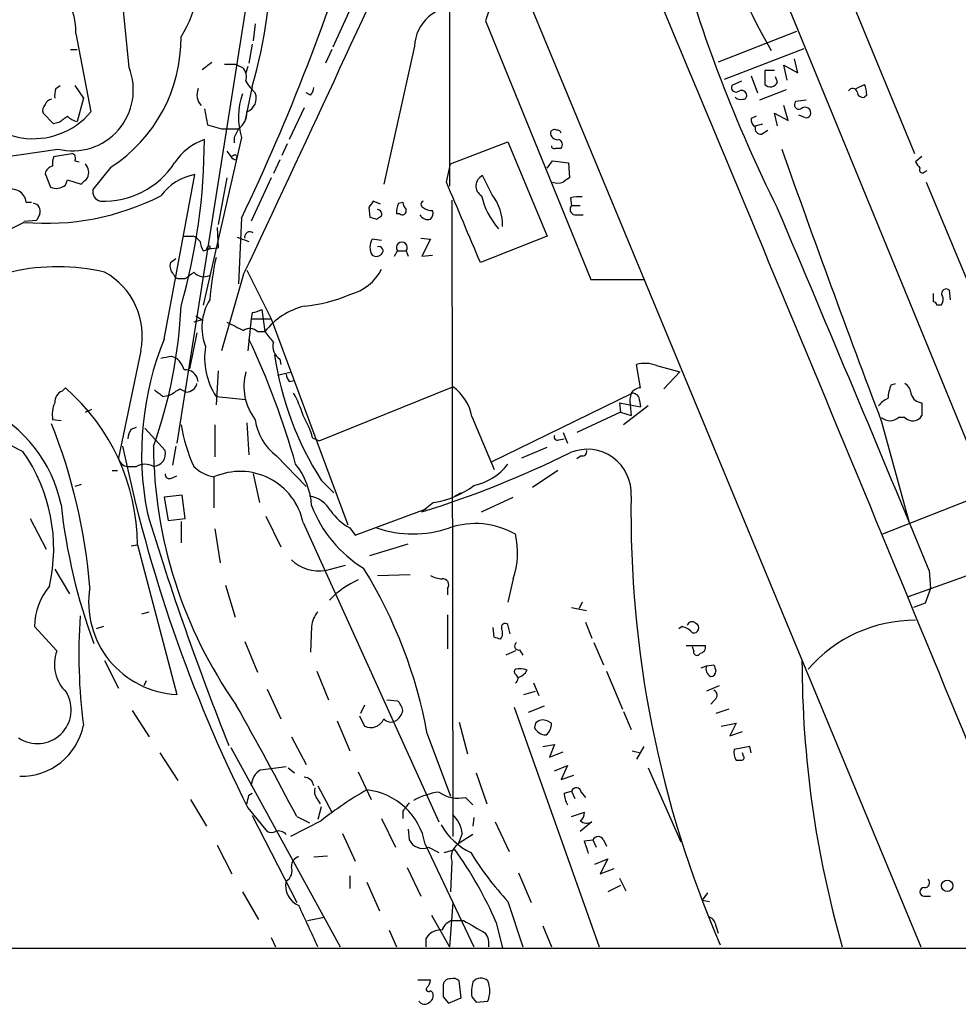
# Model space of a CAD drawing. Extents: x 7 to 1057, y 10 to 901.
# Drawn here: x 269 to 344, y 63 to 142 of the extents above; entities that cross this region are included whole.
import ezdxf

# ---------------------------------------------------------------- set-up
doc = ezdxf.new("R2010")
doc.units = 0
doc.header["$MEASUREMENT"] = 0
doc.layers.add('MAIN', color=5, linetype='CONTINUOUS')

msp = doc.modelspace()

# ---------------------------------------------------------------- linework, layer by layer
at = {"layer": 'MAIN'}
for p, q in [((282.8713, 208.6187), (341.2067, 67.818)), ((333.502, 148.59), (340.6987, 131.1487)), ((329.0147, 146.812), (346.5407, 104.0553)), ((296.8413, 145.2033), (294.3013, 139.6153)), ((278.0453, 138.0067), (277.5373, 143.3407)), ((303.6147, 143.4253), (303.6147, 128.524)), ((287.3587, 142.8327), (281.8553, 108.0347)), ((288.1207, 141.478), (287.9513, 140.1233)), ((306.4933, 141.732), (314.8753, 121.0733)), ((273.812, 140.716), (274.9973, 134.4507)), ((331.3007, 140.8853), (325.0353, 138.43)), ((287.8667, 139.8693), (287.6127, 138.3453)), ((273.3887, 139.446), (273.8967, 139.446)), ((294.2167, 139.446), (293.7087, 138.3453)), ((300.8207, 139.7), (298.3653, 128.6933)), ((325.5433, 137.0753), (331.8933, 139.5307)), ((283.8873, 137.8373), (284.6493, 138.43)), ((331.3853, 137.5833), (331.1313, 138.684)), ((285.6653, 138.2607), (286.512, 138.2607)), ((286.512, 138.2607), (287.1047, 138.0067)), ((287.528, 138.0913), (287.3587, 137.5833)), ((329.5227, 137.7527), (328.7607, 137.7527)), ((328.7607, 137.7527), (328.7607, 136.652)), ((330.5387, 136.9907), (330.2847, 138.176)), ((330.2847, 138.176), (331.3853, 137.5833)), ((326.898, 136.906), (326.136, 136.5673)), ((327.66, 137.3293), (328.168, 135.9747)), ((329.7767, 136.8213), (329.6073, 137.2447)), ((272.2033, 136.3133), (272.542, 136.5673)), ((273.7273, 136.5673), (274.4047, 135.5513)), ((287.8667, 136.4827), (287.274, 133.6887)), ((292.5233, 135.8053), (292.1847, 135.9747)), ((330.454, 136.2287), (328.3373, 135.382)), ((336.042, 136.3133), (336.7193, 136.652)), ((274.4047, 135.5513), (273.8967, 133.6887)), ((332.0627, 135.382), (331.216, 135.2973)), ((336.8887, 135.8053), (336.7193, 135.636)), ((272.034, 133.5193), (271.1873, 134.366)), ((284.0567, 134.7047), (284.3107, 133.4347)), ((292.0153, 134.7893), (290.83, 132.2493)), ((329.7767, 133.35), (329.5227, 134.366)), ((329.5227, 134.366), (330.6233, 133.7733)), ((330.6233, 133.7733), (330.2847, 134.9587)), ((272.4573, 133.604), (272.034, 133.5193)), ((328.0833, 134.112), (327.66, 133.9427)), ((331.8933, 134.0273), (331.47, 134.1967)), ((284.3107, 133.4347), (285.4113, 133.096)), ((285.4113, 133.096), (286.766, 133.096)), ((286.766, 133.096), (286.4273, 132.4187)), ((327.9987, 133.35), (328.5913, 133.5193)), ((328.5067, 132.6727), (329.0147, 133.0113)), ((287.02, 132.4187), (283.972, 119.0413)), ((286.4273, 132.4187), (286.4273, 131.9953)), ((303.6993, 130.302), (308.2713, 132.08)), ((308.2713, 132.08), (311.404, 124.5447)), ((267.8007, 130.81), (272.3727, 131.4873)), ((285.8347, 131.318), (286.1733, 130.8947)), ((290.6607, 131.9107), (290.2373, 130.9793)), ((312.0813, 131.572), (312.5047, 131.572)), ((272.034, 130.8947), (273.4733, 131.1487)), ((273.7273, 130.556), (274.066, 130.4713)), ((286.512, 131.064), (286.6813, 130.8947)), ((286.5967, 130.6407), (286.6813, 130.8947)), ((290.068, 130.6407), (289.56, 129.54)), ((311.404, 129.9633), (311.8273, 130.556)), ((311.8273, 130.556), (313.0973, 130.3867)), ((341.2913, 130.8947), (340.7833, 130.4713)), ((276.606, 130.048), (275.1667, 128.27)), ((303.3607, 128.8627), (303.6993, 130.302)), ((313.0973, 130.3867), (313.182, 129.2013)), ((341.5453, 129.7093), (341.7147, 129.794)), ((271.3567, 129.54), (271.78, 128.4393)), ((272.9653, 128.6087), (273.1347, 129.032)), ((273.1347, 129.032), (274.2353, 128.6933)), ((280.8393, 116.332), (283.2947, 129.4553)), ((285.8347, 129.2013), (285.1573, 125.476)), ((289.3907, 129.2013), (287.782, 125.73)), ((307.0013, 127.8467), (306.2393, 129.3707)), ((341.63, 128.8627), (351.1973, 105.8333)), ((298.1113, 127.0847), (297.5187, 127.3387)), ((303.784, 127.4233), (303.8687, 76.6233)), ((313.2667, 127.5927), (313.3513, 127)), ((269.8327, 127.254), (270.256, 127.254)), ((297.18, 126.8307), (297.2647, 126.0687)), ((299.5507, 127.1693), (299.8893, 127.254)), ((313.3513, 127), (314.0287, 127)), ((269.6633, 125.73), (270.6793, 125.8147)), ((270.9333, 126.3227), (270.6793, 125.8147)), ((287.02, 125.984), (286.766, 120.7347)), ((297.7727, 125.8993), (298.196, 126.1533)), ((299.6353, 126.3227), (299.3813, 126.3227)), ((313.6053, 126.238), (314.2827, 126.238)), ((269.6633, 125.6453), (268.6473, 125.1373)), ((285.0727, 125.222), (285.1573, 123.6133)), ((282.3633, 124.5447), (283.1253, 124.5447)), ((286.6813, 124.46), (287.6127, 124.1213)), ((298.196, 124.206), (297.434, 124.2907)), ((301.3287, 124.3753), (302.0907, 124.2907)), ((302.0907, 124.2907), (301.4133, 122.936)), ((311.404, 124.5447), (306.07, 122.428)), ((283.972, 123.3593), (284.226, 123.444)), ((284.3107, 123.5287), (285.1573, 123.6133)), ((281.3473, 122.428), (281.7707, 122.7667)), ((299.212, 122.936), (299.466, 123.3593)), ((299.466, 123.3593), (300.1433, 123.3593)), ((300.1433, 123.3593), (300.3127, 122.936)), ((301.4133, 122.936), (302.26, 123.0207)), ((287.4433, 121.8353), (289.3907, 117.9407)), ((282.1093, 121.158), (282.5327, 121.158)), ((287.1893, 121.4967), (285.4113, 115.4007)), ((314.8753, 121.0733), (319.1933, 121.0733)), ((343.5773, 119.4647), (343.4927, 120.2267)), ((342.2227, 119.2953), (342.2227, 119.9727)), ((288.6287, 118.7027), (288.8827, 116.9247)), ((342.8153, 119.0413), (342.4767, 119.0413)), ((283.3793, 118.1947), (283.8873, 117.856)), ((287.782, 117.9407), (287.528, 115.4007)), ((287.8667, 118.4487), (287.782, 117.9407)), ((287.782, 117.9407), (289.3907, 117.9407)), ((289.3907, 117.9407), (295.4867, 101.5153)), ((283.8873, 117.856), (283.21, 117.6867)), ((283.464, 116.84), (282.8713, 113.9613)), ((288.29, 116.9247), (288.8827, 116.9247)), ((278.9767, 115.4007), (277.1987, 106.8493)), ((281.432, 114.9773), (281.8553, 114.808)), ((290.068, 114.7233), (290.1527, 114.3)), ((318.8547, 112.4373), (318.516, 114.3)), ((320.1247, 114.2153), (321.9873, 113.7073)), ((285.1573, 113.792), (284.988, 111.0827)), ((289.8987, 113.4533), (290.9993, 113.7073)), ((321.9873, 113.7073), (320.7173, 112.3527)), ((272.7113, 112.1833), (272.9653, 112.4373)), ((290.83, 112.9453), (291.2533, 113.03)), ((293.2007, 108.204), (303.8687, 112.522)), ((338.836, 112.6913), (339.1747, 112.776)), ((280.7547, 111.76), (281.2627, 111.8447)), ((282.1093, 112.3527), (282.6173, 112.0987)), ((284.988, 111.76), (287.3587, 111.506)), ((306.9167, 106.5107), (318.1773, 112.014)), ((317.1613, 111.252), (317.246, 110.49)), ((317.1613, 111.252), (318.8547, 110.9133)), ((319.4473, 110.998), (317.5, 109.474)), ((318.008, 111.0827), (318.0927, 110.236)), ((318.77, 111.4213), (318.8547, 110.9133)), ((341.2913, 111.252), (341.2913, 110.236)), ((274.574, 110.49), (275.082, 110.744)), ((305.3927, 110.1513), (307.1707, 105.918)), ((317.246, 110.49), (313.7747, 108.8813)), ((317.246, 110.49), (318.0927, 110.236)), ((339.9367, 110.0667), (339.4287, 110.0667)), ((272.6267, 109.8127), (271.9493, 109.8973)), ((278.2147, 109.1353), (278.638, 109.3047)), ((279.3153, 109.22), (280.924, 107.442)), ((284.9033, 109.474), (284.9033, 106.934)), ((287.4433, 109.6433), (287.6127, 107.1033)), ((338.074, 109.728), (340.2753, 101.6847)), ((380.0687, 109.982), (340.1907, 95.758)), ((292.6927, 108.458), (293.2007, 108.204)), ((312.674, 108.8813), (313.0127, 108.0347)), ((281.7707, 107.7807), (281.5167, 106.2567)), ((309.372, 106.8493), (311.404, 107.696)), ((312.3353, 108.2887), (312.7587, 108.3733)), ((289.814, 107.0187), (292.1847, 104.5633)), ((314.1133, 107.0187), (313.7747, 106.7647)), ((277.9607, 106.172), (278.638, 106.172)), ((276.6907, 105.8333), (277.114, 105.8333)), ((281.432, 105.2407), (281.8553, 105.41)), ((284.8187, 105.3253), (284.8187, 102.87)), ((287.9513, 105.5793), (288.4593, 103.2933)), ((312.2507, 105.8333), (310.2187, 104.4787)), ((274.2353, 104.7327), (273.7273, 104.5633)), ((293.37, 105.0713), (294.386, 104.0553)), ((282.2787, 103.886), (280.8393, 103.7167)), ((282.5327, 102.0233), (282.2787, 103.886)), ((304.546, 104.0553), (304.038, 103.8013)), ((346.5407, 104.0553), (338.1587, 100.7533)), ((280.8393, 103.7167), (281.178, 101.854)), ((302.3447, 103.2933), (301.4133, 102.5313)), ((306.1547, 102.5313), (308.6947, 103.7167)), ((288.9673, 102.1927), (290.1527, 99.7373)), ((296.0793, 100.6687), (301.752, 102.7853)), ((270.1713, 102.0233), (271.4413, 99.568)), ((281.178, 101.854), (282.5327, 102.0233)), ((282.194, 101.7693), (282.194, 100.076)), ((291.9307, 101.6847), (302.768, 77.8087)), ((284.9033, 101.1767), (285.3267, 98.4673)), ((295.656, 101.2613), (296.0793, 100.6687)), ((278.2147, 99.822), (278.7227, 99.9067)), ((278.7227, 99.9067), (281.8553, 87.9687)), ((297.2647, 99.06), (300.3127, 99.9913)), ((293.7087, 97.8747), (295.3173, 98.298)), ((272.1187, 97.9593), (273.304, 96.012)), ((297.8573, 97.4513), (300.482, 97.536)), ((341.884, 97.8747), (341.9687, 96.4353)), ((285.75, 96.6893), (286.512, 94.1493)), ((308.6947, 97.1973), (308.2713, 95.3347)), ((303.4453, 96.4353), (303.4453, 95.9273)), ((341.9687, 96.4353), (341.5453, 95.25)), ((314.198, 95.3347), (313.944, 94.8267)), ((341.5453, 95.25), (340.614, 94.9113)), ((279.0613, 94.4033), (279.654, 94.5727)), ((303.4453, 94.3187), (303.4453, 91.6093)), ((313.3513, 94.9113), (314.5367, 94.6573)), ((308.4407, 92.7947), (308.2713, 93.5567)), ((314.452, 93.726), (314.96, 92.456)), ((272.288, 91.44), (270.51, 93.3873)), ((276.0133, 93.3873), (275.4207, 93.218)), ((292.608, 93.3873), (292.5233, 91.3553)), ((307.1707, 92.5407), (307.086, 93.3027)), ((322.1567, 93.3873), (321.9027, 93.218)), ((287.274, 92.202), (288.29, 89.7467)), ((315.1293, 92.1173), (315.8913, 90.3393)), ((308.864, 91.44), (308.102, 91.1013)), ((309.2027, 91.5247), (309.4567, 91.1013)), ((322.4953, 91.8633), (324.0193, 91.8633)), ((323.088, 91.44), (323.0033, 91.7787)), ((276.098, 90.678), (277.1987, 88.4767)), ((293.0313, 89.8313), (293.9627, 87.5453)), ((316.1453, 89.8313), (317.4153, 86.7833)), ((323.6807, 90.0853), (324.104, 90.2547)), ((324.104, 90.2547), (324.6967, 90.3393)), ((279.4, 89.0693), (279.2307, 88.646)), ((310.3033, 88.9), (310.7267, 87.884)), ((289.052, 88.392), (290.1527, 86.0213)), ((309.5413, 87.9687), (310.4727, 88.2227)), ((325.12, 88.646), (324.104, 88.2227)), ((298.6193, 87.5453), (299.466, 87.4607)), ((324.7813, 87.5453), (324.4427, 87.2067)), ((278.2993, 86.6987), (279.654, 84.582)), ((296.8413, 87.122), (296.5027, 86.4447)), ((308.7793, 86.9527), (315.5527, 67.818)), ((311.15, 87.0373), (309.88, 86.5293)), ((317.5, 86.614), (318.0927, 85.1747)), ((325.882, 86.7833), (324.866, 86.4447)), ((294.64, 85.852), (295.656, 83.4813)), ((296.418, 86.2753), (296.8413, 85.4287)), ((304.3767, 85.7673), (305.054, 83.2273)), ((310.4727, 85.6827), (310.388, 85.344)), ((311.7427, 85.6827), (311.404, 85.852)), ((325.2893, 85.4287), (326.4747, 85.6827)), ((326.4747, 85.6827), (325.9667, 84.6667)), ((325.9667, 84.6667), (326.9827, 85.0053)), ((290.9993, 84.582), (292.1847, 82.3807)), ((301.8367, 84.836), (303.6993, 79.8407)), ((280.5007, 83.312), (281.94, 81.1107)), ((286.1733, 83.7353), (294.894, 67.818)), ((311.0653, 83.82), (311.9967, 83.9893)), ((311.9967, 83.9893), (311.5733, 82.9733)), ((311.5733, 82.9733), (312.674, 83.3967)), ((318.1773, 83.4813), (318.8547, 83.312)), ((319.1087, 83.82), (318.516, 82.804)), ((327.5753, 83.82), (326.3053, 83.566)), ((327.0673, 83.058), (326.9827, 83.312)), ((327.66, 83.312), (327.5753, 83.82)), ((326.4747, 82.7193), (326.898, 82.7193)), ((288.544, 81.9573), (290.576, 82.2113)), ((290.7453, 82.1267), (291.2533, 81.7033)), ((296.3333, 81.788), (297.3493, 79.5867)), ((311.9967, 81.8727), (313.0127, 82.296)), ((313.0127, 82.296), (312.5047, 81.1953)), ((319.4473, 82.1267), (322.072, 76.2)), ((305.7313, 81.7033), (306.578, 79.248)), ((312.5047, 81.1953), (313.5207, 81.534)), ((293.116, 80.6873), (294.2167, 78.5707)), ((312.7587, 80.0947), (313.3513, 80.264)), ((313.3513, 80.264), (313.6053, 79.6713)), ((314.1133, 80.1793), (314.452, 79.756)), ((282.956, 79.5867), (284.226, 77.47)), ((287.6127, 79.9253), (287.8667, 80.0947)), ((293.0313, 79.6713), (293.2853, 79.248)), ((304.8847, 79.756), (305.4773, 79.1633)), ((287.528, 78.9093), (289.052, 77.0467)), ((293.37, 78.994), (293.116, 77.978)), ((299.8893, 78.6553), (299.8893, 78.0627)), ((287.8667, 78.3167), (291.4227, 71.374)), ((293.37, 77.8933), (290.9147, 76.6233)), ((291.4227, 78.232), (292.4387, 77.724)), ((298.196, 78.0627), (299.2967, 75.7767)), ((305.562, 78.1473), (305.4773, 77.47)), ((307.2553, 77.8087), (308.356, 75.438)), ((313.3513, 78.232), (314.3673, 78.5707)), ((314.96, 77.8087), (314.0287, 77.0467)), ((300.3127, 77.216), (300.3973, 76.3693)), ((295.0633, 76.8773), (296.0793, 74.676)), ((304.6307, 76.8773), (304.292, 76.0307)), ((305.4773, 76.7927), (304.3767, 76.1153)), ((314.3673, 76.2847), (315.0447, 76.3693)), ((315.0447, 76.3693), (315.2987, 75.7767)), ((315.8913, 76.3693), (316.1453, 75.8613)), ((285.0727, 75.946), (286.258, 73.66)), ((301.6673, 76.0307), (305.562, 67.818)), ((301.9213, 75.7767), (302.768, 75.3533)), ((303.1913, 75.3533), (304.038, 75.6073)), ((292.7773, 75.0147), (293.878, 75.0993)), ((303.784, 74.676), (303.6993, 72.2207)), ((315.214, 74.422), (316.23, 74.8453)), ((316.23, 74.8453), (315.6373, 73.66)), ((300.228, 74.168), (301.3287, 71.882)), ((315.6373, 73.66), (316.738, 74.0833)), ((295.656, 73.4907), (295.656, 72.4747)), ((309.118, 73.7447), (310.134, 71.374)), ((317.1613, 73.3213), (317.6693, 72.3053)), ((297.0107, 72.9827), (298.0267, 70.6967)), ((317.246, 72.7287), (316.23, 72.2207)), ((287.1047, 72.2207), (288.3747, 70.0193)), ((324.1887, 72.136), (323.7653, 71.5433)), ((323.7653, 71.5433), (324.358, 71.4587)), ((341.4607, 71.882), (341.9687, 71.882)), ((303.8687, 71.374), (303.6147, 67.818)), ((308.2713, 71.4587), (309.4567, 67.818)), ((292.2693, 69.9347), (293.624, 70.1887)), ((302.1753, 70.358), (303.6147, 67.818)), ((303.8687, 69.9347), (304.7153, 69.9347)), ((298.7887, 69.1727), (299.3813, 67.818)), ((307.34, 69.7653), (307.848, 67.7333)), ((311.0653, 69.5113), (311.7427, 67.818)), ((324.866, 69.5113), (325.0353, 68.9187)), ((289.3907, 68.58), (289.7293, 67.818)), ((301.752, 68.4953), (302.006, 68.834)), ((248.92, 67.7333), (463.9733, 67.7333)), ((301.0747, 65.1933), (302.0907, 65.1933)), ((304.546, 63.754), (304.3767, 65.1087)), ((302.0907, 64.3467), (302.26, 64.1773)), ((303.1067, 63.8387), (303.53, 63.3307)), ((303.53, 63.3307), (304.546, 63.754)), ((305.3927, 63.8387), (305.7313, 63.4153)), ((305.7313, 63.4153), (306.6627, 63.5))]:
    msp.add_line(p, q, dxfattribs=at)
msp.add_circle((343.3117, 72.7028), 0.4532, dxfattribs=at)
for centre, radius, start, end in [((-2931.5601, 1635.3879), 3556.9951, 334.8107461, 335.3611173), ((366.2753, 161.0609), 42.8994, 192.804515, 210.386127), ((129.709, 201.0735), 174.3135, 334.483386, 343.205264), ((433.286, 178.4363), 115.6982, 195.383895, 206.536548), ((275.0241, 145.1148), 8.5473, 327.019044, 16.721267), ((254.0379, 146.5116), 35.2841, 343.486995, 1.72543), ((332.4447, 133.6459), 27.182, 151.63907, 162.693683), ((268.9276, 140.8799), 4.8871, 358.078115, 81.341814), ((-9731.2187, -4063.1102), 10896.28, 22.2792706, 22.72019366), ((304.0725, 139.5934), 3.2536, 84.635134, 178.122411), ((269.929, 140.337), 12.2656, 302.981373, 0.583916), ((273.5283, 136.2094), 4.8614, 256.248747, 21.697453), ((286.3142, 137.2446), 1.098, 342.038641, 43.952068), ((290.9202, 139.0427), 4.1533, 210.961391, 227.620058), ((329.2107, 137.0849), 0.6244, 223.890435, 335.027457), ((270.4046, 138.3327), 6.0136, 202.212588, 319.793686), ((273.6851, 135.7631), 1.5807, 159.629778, 187.700518), ((284.7907, 135.8451), 1.3273, 159.34493, 221.897375), ((287.0103, 135.5557), 1.1868, 291.397988, 20.673573), ((291.8212, 136.457), 0.9579, 317.132054, 356.468811), ((326.4747, 136.4149), 0.3714, 155.774365, 313.155907), ((326.898, 135.7525), 0.4265, 7.110023, 113.385554), ((335.7699, 135.9565), 0.3713, 16.072569, 149.679157), ((336.5876, 136.0781), 0.4613, 182.335786, 286.588605), ((334.4773, 135.7631), 2.4118, 1.002586, 21.627155), ((271.9811, 134.8106), 0.6664, 100.06028, 159.560694), ((292.011, 134.0336), 5.2458, 159.274828, 197.929631), ((326.8133, 135.9957), 0.5555, 220.356285, 287.756461), ((327.0251, 135.7629), 0.2992, 261.85365, 8.14635), ((331.4869, 135.0433), 0.3714, 136.844093, 294.231967), ((271.7802, 134.5776), 0.6295, 132.282873, 199.640967), ((285.8347, 134.4083), 1.6092, 305.362181, 1.509871), ((331.9641, 134.3664), 0.469, 338.786184, 133.833681), ((399.7959, -35.4919), 211.6803, 126.752594, 126.981777), ((274.3011, 135.3141), 1.675, 225.863544, 256.028469), ((328.3373, 133.858), 0.6826, 172.87186, 240.261365), ((332.0626, 134.366), 0.3787, 243.441716, 333.441716), ((312.2271, 132.809), 0.5701, 176.681346, 280.94133), ((311.9966, 132.6728), 0.3785, 63.414641, 153.448488), ((312.2084, 132.715), 0.2993, 8.124688, 98.143638), ((328.4458, 133.1345), 0.4658, 163.693057, 277.512546), ((285.5684, 127.8852), 4.6185, 109.105801, 147.20559), ((235.189, 132.3204), 48.8678, 344.129348, 359.916638), ((312.1942, 131.8542), 0.4196, 317.73366, 70.347095), ((311.9543, 131.7413), 0.2116, 180, 306.875312), ((1308.1212, 476.8684), 1037.1999, 199.4505859, 200.7304937), ((273.8954, 130.3021), 1.9535, 162.340474, 184.974823), ((273.4027, 130.7677), 0.3875, 326.88812, 79.502061), ((244.0227, 215.6443), 94.6529, 296.443665, 296.672875), ((286.6388, 131.1908), 0.5517, 212.460041, 265.623597), ((467.941, 214.8845), 152.6259, 213.578058, 213.807262), ((272.1188, 129.3706), 0.7807, 102.539156, 167.468008), ((273.7735, 129.6155), 1.0545, 336.872751, 40.616027), ((276.0275, 134.1033), 6.7699, 267.72955, 326.702403), ((341.3337, 129.8364), 0.2468, 149.06013, 329.008378), ((147.4893, 255.9473), 179.6055, 314.885409, 315.114591), ((284.0755, 125.1916), 4.3346, 100.377438, 143.629762), ((-1303.9606, -551.6801), 1745.457, 22.7187061, 22.9478888), ((306.6371, 128.5432), 0.9182, 115.674761, 238.304192), ((312.2507, 129.8358), 1.0612, 246.485935, 293.509115), ((397.5779, 2.0321), 152.6259, 123.57026, 123.799443), ((268.6979, 127.1488), 1.1397, 5.296385, 114.570437), ((272.2244, 129.561), 1.2065, 248.387304, 307.883313), ((275.9286, 128.1006), 0.7805, 167.464822, 257.471989), ((271.4267, 145.7831), 20.2148, 264.995565, 296.940377), ((424.3377, 42.4175), 152.6259, 146.192738, 146.421942), ((301.6039, 127.0847), 0.2752, 112.632677, 247.367323), ((312.3811, 129.3135), 6.4168, 193.992065, 220.603813), ((303.9635, 125.4229), 3.8862, 358.286579, 38.585668), ((313.9864, 124.8386), 2.8466, 85.73699, 104.645007), ((270.3354, 126.5397), 0.636, 340.052295, 81.87372), ((297.8363, 126.2804), 0.3815, 340.539138, 86.844331), ((300.7359, 126.4919), 1.3651, 150.249913, 187.119811), ((299.847, 126.5555), 0.3146, 227.717737, 19.650149), ((300.8468, 127.3136), 0.9594, 183.561805, 222.837328), ((302.344, 128.0988), 1.5244, 236.291169, 266.841227), ((301.6673, 126.365), 0.6294, 312.276138, 19.655661), ((313.6759, 126.6849), 0.4524, 135.850821, 261.022765), ((-3119.7452, -1336.7997), 3747.1546, 22.5115928, 22.9902957), ((339.8687, 252.9839), 133.8752, 251.443679, 251.672862), ((301.8791, 126.598), 0.73, 209.546293, 286.848839), ((282.7866, 123.444), 1.1516, 36.024081, 72.896174), ((287.6882, 124.4661), 0.4241, 51.654583, 192.364662), ((298.4922, 123.6557), 1.2341, 149.033059, 210.966941), ((285.2426, 124.2062), 1.527, 183.187323, 213.684864), ((284.6497, 123.4439), 0.4237, 126.902354, 179.986477), ((284.3954, 123.6416), 0.1411, 233.121983, 90.040606), ((297.9718, 123.3703), 0.3471, 310.232481, 109.259667), ((299.8047, 123.6345), 0.4364, 320.897224, 219.094496), ((312.4423, 117.0017), 28.0706, 167.972032, 174.966214), ((297.7606, 123.553), 0.6245, 238.468229, 314.202024), ((272.3409, 105.7053), 16.397, 76.753898, 128.524743), ((282.2509, 122.1742), 0.9386, 164.311196, 226.204368), ((294.7247, 123.6557), 3.8811, 283.884072, 333.434289), ((273.3082, 116.5902), 5.792, 348.148789, 61.205588), ((282.0416, 121.6067), 0.4538, 194.027058, 278.580088), ((155.8594, 290.753), 211.6804, 306.75666, 306.985821), ((284.0143, 122.3855), 1.0792, 221.814755, 295.56538), ((343.2387, 119.9557), 0.3714, 46.854644, 204.225635), ((288.0606, 117.2611), 4.2043, 148.390712, 201.220376), ((291.0306, 130.388), 11.4736, 274.923344, 293.774177), ((342.3679, 119.4767), 0.6243, 315.77878, 31.541369), ((244.3296, 120.6099), 37.9005, 340.214659, 357.499993), ((287.7827, 119.9708), 1.5244, 273.158773, 303.708832), ((293.4335, 113.3398), 5.7932, 104.170333, 141.770671), ((342.1804, 118.999), 0.2993, 8.124688, 81.875312), ((455.8619, 455.9977), 378.6338, 243.316967, 243.54615), ((287.6921, 116.3477), 0.831, 43.980887, 127.233956), ((303.5841, 107.1327), 24.5348, 157.978771, 190.80962), ((228.4644, 88.5871), 65.3322, 15.768579, 25.130029), ((280.9567, 109.8902), 10.5974, 35.725034, 41.589763), ((289.7495, 114.8529), 5.6778, 171.018455, 213.006311), ((290.8147, 115.7759), 1.2906, 166.462305, 234.648633), ((238.6894, 326.5388), 215.836, 281.192728, 281.421942), ((279.9783, 112.9592), 2.6346, 20.380163, 44.566345), ((315.2577, 118.9226), 25.9023, 188.571563, 212.327056), ((319.1919, 111.8174), 2.573, 68.743614, 105.229924), ((282.5413, 112.8709), 1.0101, 4.223825, 95.299704), ((291.5499, 112.5643), 4.3443, 164.745575, 217.873364), ((291.5335, 113.5976), 0.9594, 183.561805, 222.837328), ((262.0108, 99.8161), 16.7121, 0.310614, 49.043836), ((282.5882, 113.003), 0.9047, 271.843119, 345.469178), ((301.7855, 109.5076), 3.6642, 10.117855, 55.352316), ((318.8969, 111.4639), 0.9743, 92.482401, 145.626552), ((341.7362, 111.4424), 3.1577, 156.702057, 177.308125), ((339.3437, 111.8445), 1.1042, 4.404277, 57.518859), ((273.7968, 116.3945), 9.9731, 207.14263, 244.979254), ((273.0703, 111.3007), 0.9528, 112.13417, 182.929668), ((407.4159, 281.3639), 211.6803, 233.018223, 233.247406), ((154.686, 323.7487), 246.8298, 300.851156, 301.080338), ((283.8422, 107.8218), 8.4411, 16.618951, 29.778053), ((320.3767, 111.3368), 2.3823, 163.485048, 186.122934), ((318.1915, 111.4355), 0.5787, 358.593886, 91.406114), ((339.387, 109.7695), 1.9912, 113.846208, 141.904188), ((341.3196, 112.1552), 0.9036, 194.477622, 268.205336), ((261.7361, 100.8244), 11.1307, 11.923122, 64.001032), ((274.4039, 110.2783), 2.484, 156.921649, 188.822973), ((284.6042, 106.0438), 8.4411, 16.618951, 29.778053), ((338.7514, 110.8284), 1.0193, 228.352457, 311.643343), ((340.5525, 110.6438), 0.8439, 223.141865, 331.102349), ((230.1929, 92.9417), 44.8627, 4.574833, 21.74008), ((295.5182, 111.7665), 13.52, 189.762462, 204.443429), ((292.2634, 110.3968), 4.1727, 186.875166, 234.054803), ((279.4828, 108.2893), 1.5244, 146.291169, 176.841227), ((312.2083, 108.5003), 0.2468, 149.02828, 300.97172), ((393.0189, 131.5778), 117.908, 191.643856, 206.531606), ((316.2996, 108.0021), 36.3076, 180.349386, 215.105877), ((258.5943, 99.6104), 13.4414, 347.078517, 35.193933), ((279.9387, 107.188), 1.0175, 273.042386, 14.45552), ((276.0801, 183.0511), 84.411, 287.464657, 296.13849), ((314.5912, 104.0238), 3.5085, 356.364074, 112.179565), ((314.2122, 107.3432), 0.3392, 253.050006, 16.933836), ((277.973, 106.9531), 0.7812, 187.635354, 269.097837), ((279.3153, 104.9016), 1.4397, 61.932663, 118.063825), ((285.4379, 108.4534), 3.1888, 225.679746, 258.803181), ((286.7881, 102.6961), 5.83, 3.374829, 38.700328), ((304.5748, 109.2417), 4.6986, 282.128569, 321.881059), ((281.2626, 105.5369), 0.3412, 172.862488, 299.765709), ((286.909, 100.6417), 5.1289, 11.733429, 114.051302), ((301.338, 110.1818), 6.9617, 278.314468, 307.354824), ((292.0568, 101.4535), 2.3787, 29.256981, 80.76102), ((405.1558, 102.4773), 87.0732, 179.12875, 203.334821), ((318.0154, 108.0084), 45.6508, 186.142116, 200.48455), ((302.0313, 106.6451), 10.0896, 200.939213, 238.481411), ((493.4293, 166.9576), 223.4346, 196.75891, 201.821119), ((297.743, 105.1437), 4.4078, 214.99202, 241.739566), ((305.6818, 95.2462), 6.3604, 59.979137, 108.965376), ((300.6937, 109.8056), 9.0298, 251.12622, 288.87378), ((302.6821, 99.2656), 6.3584, 341.017076, 13.531168), ((293.1705, 100.911), 3.0836, 225.243061, 280.051572), ((264.0721, 77.8921), 38.3977, 10.418784, 31.656175), ((303.1372, 99.4542), 2.2598, 242.413275, 267.077961), ((298.9975, 90.8982), 6.7615, 113.205155, 137.064057), ((303.0813, 96.7316), 0.4695, 320.854032, 97.256717), ((275.6002, 93.3391), 5.0904, 140.094847, 179.457472), ((282.2071, 95.3482), 7.3879, 170.873761, 267.270627), ((294.521, 93.269), 1.9167, 137.14175, 176.461333), ((318.3035, 91.156), 44.26, 176.012222, 187.324569), ((308.0596, 93.3239), 0.3147, 47.717737, 199.667298), ((322.9609, 93.3874), 0.3902, 40.583779, 167.477563), ((323.0913, 93.2733), 0.4037, 257.409617, 65.720485), ((340.7798, 82.5677), 11.3276, 89.982297, 138.990415), ((307.0559, 92.8611), 0.7923, 321.81678, 26.772023), ((321.7423, 91.7372), 1.7013, 42.167443, 75.902498), ((265.0747, -34.544), 133.8753, 71.443693, 71.672876), ((309.118, 91.8391), 0.3257, 121.322812, 285.077637), ((275.2048, 90.3742), 3.1054, 159.927674, 226.062023), ((323.342, 91.3553), 0.2677, 161.558284, 341.578587), ((323.5772, 91.7316), 0.4613, 272.335786, 16.588605), ((415.3459, 90.7905), 83.622, 180.077082, 195.945236), ((309.0757, 89.789), 0.2994, 135, 225), ((309.1603, 88.0967), 1.9269, 70.759208, 98.845406), ((308.6947, 89.2387), 0.3787, 296.558284, 63.434949), ((308.8218, 90.3814), 1.079, 281.303684, 334.448991), ((324.7364, 90.0166), 0.6758, 159.368533, 244.238835), ((324.4426, 89.8314), 0.4234, 270.013532, 359.986468), ((451.7887, 132.4128), 133.8752, 198.317001, 198.54617), ((270.7325, 86.7493), 2.7017, 236.465803, 30.931024), ((324.5071, 87.9005), 0.4488, 307.666685, 65.010871), ((298.2639, 86.2943), 1.675, 13.971531, 44.136456), ((-39.3646, -95.5834), 373.6737, 27.720117, 29.271178), ((298.6054, 86.9666), 1.3116, 301.808121, 348.213713), ((297.3151, 86.4662), 1.1406, 245.45502, 337.040852), ((298.9399, 86.5356), 0.7711, 221.83037, 297.561977), ((311.0497, 85.1546), 0.7822, 63.068072, 137.53365), ((310.6976, 85.5959), 1.0487, 306.356342, 4.747761), ((269.4639, 86.4823), 5.0349, 268.415748, 348.903868), ((311.2708, 85.7032), 0.9531, 202.140777, 272.91674), ((327.66, 83.3967), 1.3652, 172.876545, 209.748005), ((326.898, 82.931), 0.2117, 270, 36.875312), ((289.4328, 80.5604), 1.6557, 122.467211, 175.604214), ((291.9987, 80.5788), 0.7861, 7.933232, 88.789962), ((293.7933, 80.2639), 0.9653, 164.738635, 217.87186), ((310.5343, 56.37), 27.5294, 119.422297, 128.571495), ((296.458, 75.0828), 5.2948, 10.31288, 84.008269), ((303.4239, 74.8248), 5.3945, 96.983661, 119.885183), ((304.292, 82.296), 2.6083, 234.246541, 283.134735), ((313.7217, 80.1264), 0.3951, 7.693333, 159.620458), ((118.2265, 121.9308), 174.5169, 345.843169, 346.072384), ((315.0125, 80.209), 2.2567, 182.903231, 207.605171), ((469.5172, -48.0239), 211.7103, 143.018239, 143.247389), ((301.8509, 76.4399), 2.814, 8.942141, 44.187961), ((313.6898, 78.486), 0.6828, 299.760495, 7.126057), ((314.5554, 78.5234), 0.8212, 230.107781, 299.514706), ((289.3907, 77.6814), 0.7194, 241.913927, 298.079046), ((289.9575, 76.2691), 0.8104, 40.250059, 106.355227), ((307.7607, 80.3719), 5.5859, 210.28789, 243.954225), ((301.4747, 76.8841), 1.1941, 205.539262, 291.963579), ((60.5442, -8.8958), 267.7347, 18.322049, 18.551239), ((315.468, 76.1436), 0.4797, 28.066164, 151.933836), ((305.0387, 74.9781), 1.2906, 125.351367, 193.537695), ((277.4574, 56.7293), 32.6023, 23.568779, 35.383026), ((291.7402, 74.2879), 0.7418, 101.525044, 182.720065), ((324.6519, 86.9969), 22.5779, 211.044837, 223.488203), ((290.0762, 73.914), 0.9833, 300.553002, 20.148886), ((341.509, 72.9585), 0.4021, 263.101204, 43.780696), ((292.2491, 72.7016), 1.7127, 167.670411, 247.438808), ((341.4607, 72.2206), 0.3387, 90, 270), ((-533.1681, -311.5412), 909.2078, 24.6605522, 24.8897289), ((304.1247, 68.7988), 1.1644, 102.700666, 161.269394), ((559.5825, 513.8886), 511.9105, 240.14052, 240.369723), ((324.0556, 69.4327), 0.8142, 5.539741, 68.198591), ((302.9163, 67.7964), 1.3803, 85.608298, 131.260899), ((132.452, 68.1567), 169.3003, 359.885375, 0.114591), ((305.1528, 68.0297), 1.6085, 352.437134, 33.551756), ((303.6411, 64.7436), 0.5376, 83.784574, 186.226022), ((303.911, 64.6853), 0.6294, 42.276138, 109.655661), ((306.1069, 64.5495), 0.7884, 45.174713, 142.99638), ((301.9354, 64.4454), 0.184, 122.437759, 327.562241), ((301.1337, 65.2527), 0.9588, 317.155503, 356.448267), ((514.7565, 64.262), 211.6502, 179.885408, 180.114592), ((308.3568, 64.2228), 2.9889, 164.451159, 187.383473), ((304.7545, 64.3044), 2.0708, 337.142188, 22.855262), ((301.7519, 63.9233), 0.5681, 296.574073, 26.56054), ((301.6144, 63.7752), 0.5319, 211.161448, 317.415436)]:
    msp.add_arc(centre, radius, start, end, dxfattribs=at)

doc.saveas('drawing.dxf')
